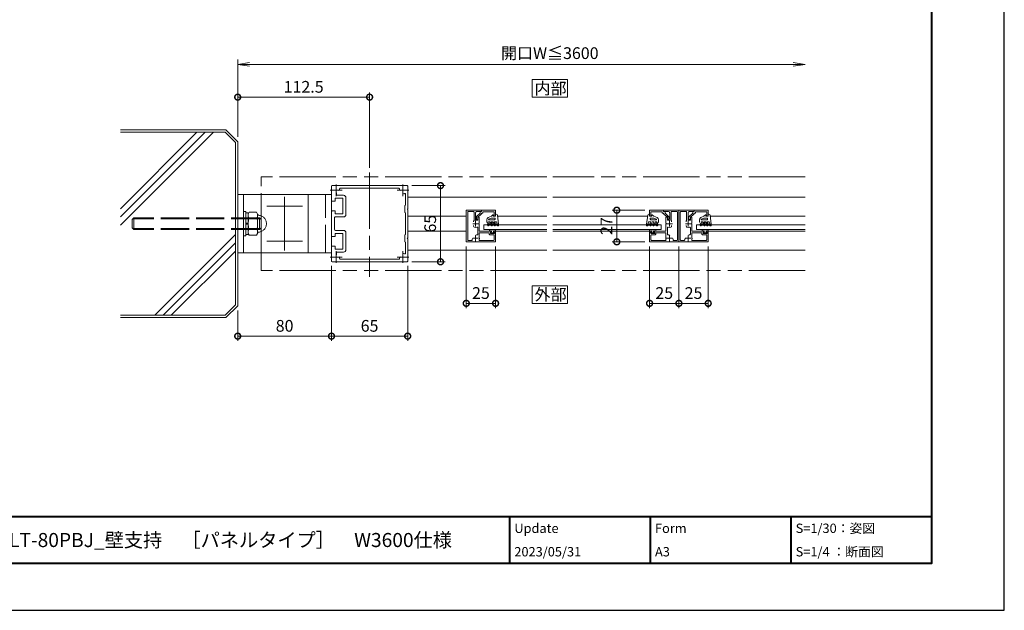
# Model space of a CAD drawing. Units: millimetres. Extents: x 0 to 1680, y 0 to 1188.
# Drawn here: x 840 to 1680, y 0 to 504 of the extents above; entities that cross this region are included whole.
import ezdxf

# ---------------------------------------------------------------- set-up
doc = ezdxf.new("R2010")
doc.units = ezdxf.units.MM
doc.header["$LTSCALE"] = 4
for name, pattern in [('AM_ISO02W050', [7.5, 6, -1.5]), ('AM_ISO08W050', [18, 12, -1.5, 3, -1.5]), ('AM_ISO09W050', [22.5, 12, -1.5, 3, -1.5, 3, -1.5])]:
    doc.linetypes.add(name, pattern=pattern)
for name, color, linetype, lineweight in [('AM_0', 7, 'Continuous', 18), ('AM_1', 14, 'Continuous', 40), ('AM_11', 3, 'AM_ISO09W050', 9), ('AM_2', 40, 'Continuous', 9), ('AM_3', 6, 'AM_ISO02W050', 9), ('AM_5', 3, 'Continuous', 9), ('AM_7', 4, 'AM_ISO08W050', 9)]:
    doc.layers.add(name, color=color, linetype=linetype, lineweight=lineweight)
doc.layers.add('AM_VIEWS', color=1, linetype='Continuous', lineweight=25, plot=False)
doc.styles.add('ゴシック', font='msgothic.ttc')
doc.dimstyles.new('VF$0', dxfattribs={"dimtxt": 10, "dimasz": 10, "dimexe": 4, "dimexo": 4, "dimgap": 2.5, "dimtad": 1, "dimdsep": 46, "dimtxsty": 'ゴシック', "dimblk": 'DOTSMALL', "dimcen": 0, "dimclrd": 256, "dimclre": 256, "dimclrt": 2, "dimadec": 0, "dimazin": 2, "dimtp": 0.1, "dimtm": 0.1, "dimtfac": 0.71, "dimtmove": 0, "dimatfit": 3, "dimldrblk": 'OPEN30', "dimfxl": 1, "dimlwd": -1, "dimlwe": -1, "dimarcsym": 0})

# ---------------------------------------------------------------- blocks, each defined once
blk = doc.blocks.new('_DotSmall')
at = {"color": 0, "linetype": 'ByBlock', "const_width": 0.5}
blk.add_lwpolyline([(-0.0625, 0, 1), (0.0625, 0, 1)], format="xyb", close=True, dxfattribs=at)
blk = doc.blocks.new('*D19')
at = {"layer": 'AM_5', "linetype": 'Continuous'}
for p, q in [((1174.5, 362.5), (1203, 362.5)), ((1199, 362.5), (1199, 297.5)), ((1174.5, 297.5), (1203, 297.5))]:
    blk.add_line(p, q, dxfattribs=at)
at = {"layer": 'Defpoints', "color": 0}
for p in [(1170.5, 362.5), (1170.5, 297.5), (1199, 297.5)]:
    blk.add_point(p, dxfattribs=at)
at = {"layer": 'AM_5', "xscale": 10, "yscale": 10, "zscale": 10}
for p, rotation in [((1199, 362.5), 90), ((1199, 297.5), 270)]:
    blk.add_blockref('_DotSmall', p, dxfattribs=dict(at, rotation=rotation))
at = {"layer": 'AM_5', "color": 2, "insert": (1191.5, 330), "char_height": 10, "attachment_point": 5, "rotation": 90, "style": 'ゴシック'}
blk.add_mtext('65', dxfattribs=at)
blk = doc.blocks.new('_Open30')
at = {"color": 0, "linetype": 'ByBlock', "lineweight": -2}
for p, q in [((-1, 0.267949), (0, 0)), ((0, 0), (-1, -0.267949)), ((0, 0), (-1, 0))]:
    blk.add_line(p, q, dxfattribs=at)
blk = doc.blocks.new('*D20')
at = {"layer": 'AM_5', "linetype": 'Continuous'}
for p, q in [((1106, 294), (1106, 230.01)), ((1171, 294), (1171, 230.01)), ((1171, 234.01), (1106, 234.01))]:
    blk.add_line(p, q, dxfattribs=at)
at = {"layer": 'Defpoints', "color": 0}
for p in [(1106, 298), (1171, 298), (1106, 234.01)]:
    blk.add_point(p, dxfattribs=at)
at = {"layer": 'AM_5', "xscale": 10, "yscale": 10, "zscale": 10, "rotation": 180}
blk.add_blockref('_DotSmall', (1106, 234.01), dxfattribs=at)
at = {"layer": 'AM_5', "xscale": 10, "yscale": 10, "zscale": 10}
blk.add_blockref('_DotSmall', (1171, 234.01), dxfattribs=at)
at = {"layer": 'AM_5', "color": 2, "insert": (1138.5, 241.51), "char_height": 10, "attachment_point": 5, "style": 'ゴシック'}
blk.add_mtext('65', dxfattribs=at)
blk = doc.blocks.new('*D21')
at = {"layer": 'AM_5', "linetype": 'Continuous'}
for p, q in [((1106, 294), (1106, 230.01)), ((1026, 256), (1026, 230.01)), ((1106, 234.01), (1026, 234.01))]:
    blk.add_line(p, q, dxfattribs=at)
at = {"layer": 'Defpoints', "color": 0}
for p in [(1106, 298), (1026, 260), (1026, 234.01)]:
    blk.add_point(p, dxfattribs=at)
at = {"layer": 'AM_5', "xscale": 10, "yscale": 10, "zscale": 10, "rotation": 180}
blk.add_blockref('_DotSmall', (1026, 234.01), dxfattribs=at)
at = {"layer": 'AM_5', "xscale": 10, "yscale": 10, "zscale": 10}
blk.add_blockref('_DotSmall', (1106, 234.01), dxfattribs=at)
at = {"layer": 'AM_5', "color": 2, "insert": (1066, 241.51), "char_height": 10, "attachment_point": 5, "style": 'ゴシック'}
blk.add_mtext('80', dxfattribs=at)
blk = doc.blocks.new('*D22')
at = {"layer": 'AM_5', "linetype": 'Continuous'}
for p, q in [((1402.38, 310.5), (1402.38, 258.01)), ((1427.38, 310.5), (1427.38, 258.01)), ((1402.38, 262.01), (1427.38, 262.01))]:
    blk.add_line(p, q, dxfattribs=at)
at = {"layer": 'Defpoints', "color": 0}
for p in [(1402.38, 314.5), (1427.38, 314.5), (1427.38, 262.01)]:
    blk.add_point(p, dxfattribs=at)
at = {"layer": 'AM_5', "xscale": 10, "yscale": 10, "zscale": 10, "rotation": 180}
blk.add_blockref('_DotSmall', (1402.38, 262.01), dxfattribs=at)
at = {"layer": 'AM_5', "xscale": 10, "yscale": 10, "zscale": 10}
blk.add_blockref('_DotSmall', (1427.38, 262.01), dxfattribs=at)
at = {"layer": 'AM_5', "color": 2, "insert": (1414.88, 269.51), "char_height": 10, "attachment_point": 5, "style": 'ゴシック'}
blk.add_mtext('25', dxfattribs=at)
blk = doc.blocks.new('_Open')
at = {"color": 0, "linetype": 'ByBlock', "lineweight": -2}
for p, q in [((-1, 0.166667), (0, 0)), ((-1, -0.166667), (0, 0)), ((0, 0), (-1, 0))]:
    blk.add_line(p, q, dxfattribs=at)
blk = doc.blocks.new('*D23')
at = {"layer": 'AM_5', "linetype": 'Continuous'}
for p, q in [((1026, 404), (1026, 470)), ((1036, 466), (1500, 466))]:
    blk.add_line(p, q, dxfattribs=at)
at = {"layer": 'Defpoints', "color": 0}
for p in [(1510, 466), (1026, 400), (1510, 370.01)]:
    blk.add_point(p, dxfattribs=at)
at = {"layer": 'AM_5', "xscale": 10, "yscale": 10, "zscale": 10, "rotation": 180}
blk.add_blockref('_Open', (1026, 466), dxfattribs=at)
at = {"layer": 'AM_5', "xscale": 10, "yscale": 10, "zscale": 10}
blk.add_blockref('_Open', (1510, 466), dxfattribs=at)
at = {"layer": 'AM_5', "color": 2, "insert": (1292.25, 474.26), "char_height": 10, "attachment_point": 5, "style": 'ゴシック'}
blk.add_mtext('開口W≦3600', dxfattribs=at)
blk = doc.blocks.new('*D24')
at = {"layer": 'AM_5', "linetype": 'Continuous'}
for p, q in [((1377.38, 310.5), (1377.38, 258.01)), ((1402.38, 310.5), (1402.38, 258.01)), ((1402.38, 262.01), (1377.38, 262.01))]:
    blk.add_line(p, q, dxfattribs=at)
at = {"layer": 'Defpoints', "color": 0}
for p in [(1377.38, 314.5), (1402.38, 314.5), (1377.38, 262.01)]:
    blk.add_point(p, dxfattribs=at)
at = {"layer": 'AM_5', "xscale": 10, "yscale": 10, "zscale": 10, "rotation": 180}
blk.add_blockref('_DotSmall', (1377.38, 262.01), dxfattribs=at)
at = {"layer": 'AM_5', "xscale": 10, "yscale": 10, "zscale": 10}
blk.add_blockref('_DotSmall', (1402.38, 262.01), dxfattribs=at)
at = {"layer": 'AM_5', "color": 2, "insert": (1389.88, 269.51), "char_height": 10, "attachment_point": 5, "style": 'ゴシック'}
blk.add_mtext('25', dxfattribs=at)
blk = doc.blocks.new('*D25')
at = {"layer": 'AM_5', "linetype": 'Continuous'}
for p, q in [((1373.38, 341.5), (1345.38, 341.5)), ((1349.38, 314.5), (1349.38, 341.5)), ((1373.38, 314.5), (1345.38, 314.5))]:
    blk.add_line(p, q, dxfattribs=at)
at = {"layer": 'Defpoints', "color": 0}
for p in [(1349.38, 341.5), (1377.38, 341.5), (1377.38, 314.5)]:
    blk.add_point(p, dxfattribs=at)
at = {"layer": 'AM_5', "xscale": 10, "yscale": 10, "zscale": 10}
for p, rotation in [((1349.38, 341.5), 90), ((1349.38, 314.5), 270)]:
    blk.add_blockref('_DotSmall', p, dxfattribs=dict(at, rotation=rotation))
at = {"layer": 'AM_5', "color": 2, "insert": (1341.87, 328), "char_height": 10, "attachment_point": 5, "rotation": 90, "style": 'ゴシック'}
blk.add_mtext('27', dxfattribs=at)
blk = doc.blocks.new('*D26')
at = {"layer": 'AM_5', "linetype": 'Continuous'}
for p, q in [((1221, 310.5), (1221, 258.01)), ((1246, 310.5), (1246, 258.01)), ((1221, 262.01), (1246, 262.01))]:
    blk.add_line(p, q, dxfattribs=at)
at = {"layer": 'Defpoints', "color": 0}
for p in [(1221, 314.5), (1246, 314.5), (1246, 262.01)]:
    blk.add_point(p, dxfattribs=at)
at = {"layer": 'AM_5', "xscale": 10, "yscale": 10, "zscale": 10, "rotation": 180}
blk.add_blockref('_DotSmall', (1221, 262.01), dxfattribs=at)
at = {"layer": 'AM_5', "xscale": 10, "yscale": 10, "zscale": 10}
blk.add_blockref('_DotSmall', (1246, 262.01), dxfattribs=at)
at = {"layer": 'AM_5', "color": 2, "insert": (1233.5, 269.51), "char_height": 10, "attachment_point": 5, "style": 'ゴシック'}
blk.add_mtext('25', dxfattribs=at)
blk = doc.blocks.new('*D27')
at = {"layer": 'AM_5', "linetype": 'Continuous'}
for p, q in [((1026, 404), (1026, 442)), ((1026, 438), (1138.5, 438)), ((1138.5, 377.61), (1138.5, 442))]:
    blk.add_line(p, q, dxfattribs=at)
at = {"layer": 'Defpoints', "color": 0}
for p in [(1138.5, 438), (1026, 400), (1138.5, 373.61)]:
    blk.add_point(p, dxfattribs=at)
at = {"layer": 'AM_5', "xscale": 10, "yscale": 10, "zscale": 10, "rotation": 180}
blk.add_blockref('_DotSmall', (1026, 438), dxfattribs=at)
at = {"layer": 'AM_5', "xscale": 10, "yscale": 10, "zscale": 10}
blk.add_blockref('_DotSmall', (1138.5, 438), dxfattribs=at)
at = {"layer": 'AM_5', "color": 2, "insert": (1082.25, 445.5), "char_height": 10, "attachment_point": 5, "style": 'ゴシック'}
blk.add_mtext('112.5', dxfattribs=at)

msp = doc.modelspace()

# ---------------------------------------------------------------- linework, layer by layer
at = {"layer": 'AM_0'}
for p, q in [((1105.9996, 349.6499), (1105.9996, 361.9999)), ((1170.4996, 362.4999), (1106.4996, 362.4999)), ((1170.9996, 342.7998), (1170.9996, 361.9999)), ((1026.0001, 305), (1026.0001, 355)), ((1026.0001, 355), (1086.0001, 355)), ((1106.0001, 355), (1046.0001, 355)), ((1046.0001, 355), (1046.0001, 305)), ((1086.0001, 355), (1086.0001, 305)), ((1106.0001, 305), (1106.0001, 355)), ((1110.3002, 356.4499), (1110.3002, 354.1999)), ((1116.2996, 354.1999), (1110.3002, 354.1999)), ((1112.2618, 358.2871), (1112.6995, 358.7248)), ((1163.531, 360.1999), (1113.4683, 360.1999)), ((1164.7375, 358.2871), (1164.2997, 358.7248)), ((1167.2247, 355.8), (1166.7869, 356.2377)), ((1169.1996, 345.7892), (1169.1996, 355.2135)), ((1108.9996, 349.1499), (1106.4996, 349.1499)), ((1108.9996, 349.1499), (1108.9996, 351.6999)), ((1115.7996, 351.6999), (1108.9996, 351.6999)), ((1115.7996, 338.2999), (1115.7996, 351.6999)), ((1118.2996, 337.7999), (1118.2996, 352.1999)), ((1168.6997, 345.5006), (1169.1996, 345.7892)), ((1168.6997, 345.5006), (1168.6997, 339.5006)), ((1170.9996, 352.512), (1289.7503, 352.512)), ((1294.7503, 352.512), (1509.9999, 352.512)), ((1105.9996, 319.6499), (1105.9996, 340.3499)), ((1108.9996, 340.8499), (1106.4996, 340.8499)), ((1108.9996, 338.2999), (1108.9996, 340.8499)), ((1115.7996, 338.2999), (1108.9996, 338.2999)), ((1168.6997, 339.5006), (1169.1996, 339.2119)), ((1169.1996, 320.7892), (1169.1996, 339.2119)), ((1170.9997, 342.7998), (1170.6997, 342.4999)), ((1170.9997, 342.1999), (1170.6997, 342.4999)), ((1170.9996, 317.7998), (1170.9996, 342.1999)), ((1220.9995, 336.5012), (1170.9996, 336.5012)), ((1233.9991, 341.5011), (1220.9991, 341.5008)), ((1220.9998, 314.5007), (1220.9991, 341.5008)), ((1222.1998, 316.2008), (1222.1991, 339.8008)), ((1227.0991, 340.3009), (1222.6991, 340.3008)), ((1227.5993, 332.829), (1227.5991, 339.8009)), ((1228.7993, 333.1009), (1228.7992, 339.3009)), ((1229.7635, 336.1818), (1232.7992, 338.9331)), ((1233.9991, 340.3011), (1229.7991, 340.301)), ((1230.7993, 335.501), (1233.8349, 338.2523)), ((1232.7991, 339.8011), (1232.7992, 338.9331)), ((1233.9991, 340.3011), (1233.3023, 340.3011)), ((1233.9991, 341.5011), (1245.9991, 341.5014)), ((1233.9991, 341.5011), (1233.9991, 340.3011)), ((1233.9991, 341.5011), (1233.9991, 340.3011)), ((1235.1992, 339.1012), (1233.9992, 339.1011)), ((1233.9992, 339.1011), (1233.9992, 338.6228)), ((1235.1991, 340.0011), (1244.7991, 340.0014)), ((1235.1991, 340.0011), (1235.1992, 339.1012)), ((1244.7991, 340.0014), (1244.7992, 336.5014)), ((1245.9992, 336.5014), (1244.7992, 336.5014)), ((1245.9991, 341.5014), (1245.9992, 336.5014)), ((1247.6907, 336.5002), (1289.7507, 336.5002)), ((1294.7507, 336.5002), (1375.6839, 336.5002)), ((1389.3759, 341.5016), (1377.3759, 341.5013)), ((1377.3759, 341.5013), (1377.3761, 336.5013)), ((1377.3761, 336.5013), (1378.5761, 336.5013)), ((1388.176, 340.0016), (1378.576, 340.0013)), ((1378.576, 340.0013), (1378.5761, 336.5013)), ((1388.176, 340.0016), (1388.176, 339.1016)), ((1388.176, 339.1016), (1389.376, 339.1016)), ((1389.3759, 341.5016), (1402.3759, 341.5019)), ((1389.3759, 341.5016), (1389.376, 340.3016)), ((1389.3759, 341.5016), (1389.376, 340.3016)), ((1389.376, 340.3016), (1393.576, 340.3017)), ((1389.376, 340.3016), (1390.0727, 340.3016)), ((1389.376, 339.1016), (1389.376, 338.6232)), ((1392.5761, 335.5017), (1389.5403, 338.2528)), ((1390.576, 339.8016), (1390.576, 338.9336)), ((1393.6118, 336.1825), (1390.576, 338.9336)), ((1394.5761, 333.1017), (1394.576, 339.3017)), ((1395.7762, 332.8299), (1395.776, 339.8017)), ((1396.276, 340.3018), (1400.676, 340.3019)), ((1401.1766, 316.2019), (1401.176, 339.8019)), ((1415.3759, 341.5023), (1402.3759, 341.5019)), ((1402.3766, 314.5019), (1402.3759, 341.5019)), ((1402.3766, 314.5019), (1402.3759, 341.5019)), ((1403.5766, 316.2019), (1403.576, 339.802)), ((1408.476, 340.3021), (1404.076, 340.302)), ((1408.9762, 332.8302), (1408.976, 339.8021)), ((1410.1761, 333.1021), (1410.176, 339.3021)), ((1411.1403, 336.183), (1414.176, 338.9342)), ((1415.376, 340.3023), (1411.176, 340.3021)), ((1412.1761, 335.5022), (1415.2118, 338.2534)), ((1414.176, 339.8023), (1414.176, 338.9342)), ((1415.376, 340.3023), (1414.6792, 340.3023)), ((1415.3759, 341.5023), (1427.3759, 341.5026)), ((1415.3759, 341.5023), (1415.376, 340.3023)), ((1415.3759, 341.5023), (1415.376, 340.3023)), ((1415.376, 339.1023), (1415.376, 338.6239)), ((1416.576, 339.1023), (1415.376, 339.1023)), ((1416.576, 340.0023), (1426.176, 340.0026)), ((1416.576, 340.0023), (1416.576, 339.1023)), ((1426.176, 340.0026), (1426.1761, 336.5026)), ((1427.3761, 336.5026), (1426.1761, 336.5026)), ((1427.3759, 341.5026), (1427.3761, 336.5026)), ((1429.0667, 336.5002), (1509.9999, 336.5002)), ((1108.4996, 325.1999), (1108.4996, 334.7999)), ((1116.2996, 335.7999), (1109.4996, 335.7999)), ((1227.2494, 332.0692), (1227.2494, 331.4501)), ((1227.2495, 327.9327), (1227.2495, 328.5517)), ((1230.7993, 333.101), (1228.7993, 333.1009)), ((1229.5992, 335.8113), (1229.5993, 334.001)), ((1230.7993, 333.501), (1230.0993, 333.501)), ((1230.7993, 335.501), (1230.7993, 333.5222)), ((1230.7993, 335.001), (1230.7993, 333.101)), ((1231.9993, 335.501), (1231.2993, 335.501)), ((1231.9994, 330.301), (1231.6994, 330.001)), ((1231.6994, 330.001), (1231.9994, 329.701)), ((1231.9993, 335.501), (1231.9994, 330.301)), ((1231.9994, 329.701), (1231.9996, 323.501)), ((1391.3761, 335.5016), (1392.0761, 335.5016)), ((1391.3761, 335.5016), (1391.3762, 330.3016)), ((1391.3762, 330.3016), (1391.6762, 330.0016)), ((1391.6762, 330.0016), (1391.3762, 329.7016)), ((1391.3762, 329.7016), (1391.3764, 323.5016)), ((1392.5761, 335.5017), (1392.5761, 333.5229)), ((1392.5761, 335.0016), (1392.5761, 333.1016)), ((1392.5761, 333.5017), (1393.2761, 333.5017)), ((1392.5761, 333.1016), (1394.5761, 333.1017)), ((1393.7761, 335.812), (1393.7761, 334.0017)), ((1396.1261, 332.07), (1396.1262, 331.4509)), ((1396.1262, 327.9335), (1396.1262, 328.5526)), ((1408.6262, 332.0703), (1408.6262, 331.4512)), ((1408.6263, 327.9338), (1408.6263, 328.5529)), ((1412.1761, 333.1022), (1410.1761, 333.1021)), ((1410.9761, 335.8125), (1410.9761, 334.0022)), ((1412.1761, 333.5022), (1411.4761, 333.5022)), ((1412.1761, 335.5022), (1412.1761, 333.5234)), ((1412.1761, 335.0022), (1412.1761, 333.1022)), ((1413.3761, 335.5022), (1412.6761, 335.5022)), ((1413.3762, 330.3022), (1413.0762, 330.0022)), ((1413.0762, 330.0022), (1413.3762, 329.7022)), ((1413.3761, 335.5022), (1413.3762, 330.3022)), ((1413.3762, 329.7022), (1413.3764, 323.5022)), ((1108.9996, 319.1499), (1108.9996, 321.6999)), ((1115.7996, 321.6999), (1108.9996, 321.6999)), ((1116.2996, 324.1999), (1109.4996, 324.1999)), ((1115.7996, 308.2999), (1115.7996, 321.6999)), ((1118.2996, 307.7999), (1118.2996, 322.1999)), ((1168.6997, 320.5006), (1169.1996, 320.7892)), ((1168.6997, 320.5006), (1168.6997, 314.5006)), ((1220.9998, 323.5011), (1170.9996, 323.5011)), ((1228.7869, 319.7631), (1229.2675, 320.2437)), ((1230.7995, 326.5369), (1230.7996, 320.9991)), ((1242.2995, 323.5013), (1231.9996, 323.501)), ((1240.5996, 322.3013), (1231.9996, 322.301)), ((1231.9996, 322.301), (1231.9997, 318.6146)), ((1240.5996, 321.1013), (1240.5996, 322.3013)), ((1240.7498, 324.7011), (1240.7498, 323.5011)), ((1240.7498, 323.5011), (1242.6498, 323.5011)), ((1241.0996, 320.6013), (1244.2996, 320.6014)), ((1241.1498, 325.1011), (1241.1498, 325.1011)), ((1241.5498, 324.7011), (1245.2498, 324.7011)), ((1241.5995, 322.7013), (1242.3936, 323.1248)), ((1241.5996, 322.1013), (1241.5995, 322.7013)), ((1242.0996, 321.6013), (1244.6996, 321.6014)), ((1242.6498, 323.0011), (1242.0998, 322.4011)), ((1242.0998, 322.4011), (1242.0998, 322.1011)), ((1242.0998, 322.1011), (1244.6998, 322.1011)), ((1242.6498, 323.5011), (1242.6498, 323.0011)), ((1246.0498, 323.5011), (1244.1498, 323.5011)), ((1244.1498, 323.5011), (1244.1498, 323.0011)), ((1244.1498, 323.0011), (1244.6998, 322.4011)), ((1245.1995, 322.7014), (1244.4054, 323.1249)), ((1245.9996, 323.5014), (1244.4995, 323.5014)), ((1244.6998, 322.4011), (1244.6998, 322.1011)), ((1244.7997, 320.1014), (1244.7998, 316.2014)), ((1245.1996, 322.1014), (1245.1995, 322.7014)), ((1245.6498, 325.1011), (1245.6498, 325.1011)), ((1245.9996, 323.5014), (1245.9998, 314.5014)), ((1245.9998, 323.5002), (1289.751, 323.5002)), ((1246.0498, 324.7011), (1246.0498, 323.5011)), ((1294.751, 323.5002), (1377.3754, 323.5002)), ((1377.3254, 324.7011), (1377.3254, 323.5011)), ((1377.3254, 323.5011), (1379.2254, 323.5011)), ((1377.3764, 323.5012), (1378.8765, 323.5013)), ((1377.3764, 323.5012), (1377.3766, 314.5012)), ((1377.7254, 325.1011), (1377.7254, 325.1011)), ((1378.1254, 324.7011), (1381.8254, 324.7011)), ((1378.1765, 322.7013), (1378.9706, 323.1248)), ((1378.1765, 322.1013), (1378.1765, 322.7013)), ((1378.5765, 320.1013), (1378.5766, 316.2013)), ((1379.2254, 323.0011), (1378.6754, 322.4011)), ((1378.6754, 322.4011), (1378.6754, 322.1011)), ((1378.6754, 322.1011), (1381.2754, 322.1011)), ((1381.2765, 321.6014), (1378.6765, 321.6013)), ((1382.2765, 320.6014), (1379.0765, 320.6013)), ((1379.2254, 323.5011), (1379.2254, 323.0011)), ((1382.6254, 323.5011), (1380.7254, 323.5011)), ((1380.7254, 323.5011), (1380.7254, 323.0011)), ((1380.7254, 323.0011), (1381.2754, 322.4011)), ((1381.7765, 322.7014), (1380.9823, 323.1249)), ((1381.0765, 323.5013), (1391.3764, 323.5016)), ((1381.2754, 322.4011), (1381.2754, 322.1011)), ((1381.7765, 322.1014), (1381.7765, 322.7014)), ((1382.2254, 325.1011), (1382.2254, 325.1011)), ((1382.6254, 324.7011), (1382.6254, 323.5011)), ((1382.7765, 322.3014), (1391.3764, 322.3016)), ((1382.7765, 321.1014), (1382.7765, 322.3014)), ((1391.3764, 322.3016), (1391.3765, 318.6152)), ((1392.5763, 326.5375), (1392.5765, 320.9998)), ((1394.5893, 319.7638), (1394.1086, 320.2445)), ((1410.1637, 319.7642), (1410.6443, 320.2449)), ((1412.1763, 326.5381), (1412.1765, 321.0003)), ((1423.6763, 323.5025), (1413.3764, 323.5022)), ((1421.9764, 322.3024), (1413.3764, 322.3022)), ((1413.3764, 322.3022), (1413.3765, 318.6158)), ((1421.9764, 321.1024), (1421.9764, 322.3024)), ((1422.1258, 324.7011), (1422.1258, 323.5011)), ((1422.1258, 323.5011), (1424.0258, 323.5011)), ((1422.4764, 320.6025), (1425.6765, 320.6025)), ((1422.5258, 325.1011), (1422.5258, 325.1011)), ((1422.9258, 324.7011), (1426.6258, 324.7011)), ((1422.9764, 322.7025), (1423.7705, 323.126)), ((1422.9764, 322.1025), (1422.9764, 322.7025)), ((1424.0258, 323.0011), (1423.4758, 322.4011)), ((1423.4758, 322.4011), (1423.4758, 322.1011)), ((1423.4758, 322.1011), (1426.0758, 322.1011)), ((1423.4764, 321.6025), (1426.0764, 321.6026)), ((1424.0258, 323.5011), (1424.0258, 323.0011)), ((1427.4258, 323.5011), (1425.5258, 323.5011)), ((1425.5258, 323.5011), (1425.5258, 323.0011)), ((1425.5258, 323.0011), (1426.0758, 322.4011)), ((1426.5764, 322.7026), (1425.7822, 323.1261)), ((1427.3764, 323.5026), (1425.8763, 323.5025)), ((1426.0758, 322.4011), (1426.0758, 322.1011)), ((1426.1765, 320.1026), (1426.1766, 316.2025)), ((1426.5764, 322.1026), (1426.5764, 322.7026)), ((1427.0258, 325.1011), (1427.0258, 325.1011)), ((1427.3758, 323.5002), (1509.9999, 323.5002)), ((1427.3764, 323.5026), (1427.3766, 314.5026)), ((1427.4258, 324.7011), (1427.4258, 323.5011)), ((1108.9996, 319.1499), (1106.4996, 319.1499)), ((1108.9996, 310.8499), (1106.4996, 310.8499)), ((1108.9996, 308.2999), (1108.9996, 310.8499)), ((1168.6997, 314.5006), (1169.1996, 314.2119)), ((1169.1996, 304.7862), (1169.1996, 314.2119)), ((1170.9997, 317.7998), (1170.6997, 317.4999)), ((1170.9997, 317.1999), (1170.6997, 317.4999)), ((1170.9996, 297.9999), (1170.9996, 317.1999)), ((1220.9998, 314.5007), (1245.9998, 314.5014)), ((1222.6998, 315.7008), (1225.4998, 315.7009)), ((1226.257, 317.2329), (1226.7376, 317.7136)), ((1232.4639, 315.701), (1244.2998, 315.7014)), ((1402.3766, 314.5019), (1377.3766, 314.5012)), ((1390.9125, 315.7016), (1379.0766, 315.7013)), ((1397.1193, 317.2338), (1396.6387, 317.7144)), ((1400.6766, 315.7019), (1397.8766, 315.7018)), ((1402.3766, 314.5019), (1427.3766, 314.5026)), ((1404.0766, 315.702), (1406.8766, 315.702)), ((1407.6338, 317.2341), (1408.1144, 317.7147)), ((1413.8407, 315.7022), (1425.6766, 315.7025)), ((1086.0001, 305), (1026.0001, 305)), ((1046.0001, 305), (1106.0001, 305)), ((1105.9996, 297.9999), (1105.9996, 310.3499)), ((1115.7996, 308.2999), (1108.9996, 308.2999)), ((1116.2996, 305.7999), (1110.3002, 305.7999)), ((1110.3002, 305.7999), (1110.3002, 303.5499)), ((1167.2247, 304.1997), (1166.7869, 303.762)), ((1170.9996, 307.512), (1289.7514, 307.512)), ((1294.7514, 307.512), (1509.9999, 307.512)), ((1170.4996, 297.4999), (1106.4996, 297.4999)), ((1112.2618, 301.7127), (1112.6995, 301.2749)), ((1163.531, 299.7999), (1113.4683, 299.7999)), ((1164.7375, 301.7127), (1164.2997, 301.2749))]:
    msp.add_line(p, q, dxfattribs=at)
for points in [[(1277.2503, 438), (1307.2503, 438), (1307.2503, 453), (1277.2503, 453)], [(1277.2503, 262.012), (1307.2503, 262.012), (1307.2503, 277.012), (1277.2503, 277.012)]]:
    msp.add_lwpolyline(points, close=True, dxfattribs=at)
for centre, radius, start, end in [((1106.4996, 361.9999), 0.5, 90.0000005, 180), ((1170.4996, 361.9999), 0.5, 0, 90.0000005), ((1111.9924, 359.4319), 1, 314.9986663, 10.2893012), ((1113.4683, 359.6999), 0.5, 90.0000005, 190.2893012), ((1116.2996, 352.1999), 2, 0, 89.9999986), ((1163.531, 359.6999), 0.5, 349.7106828, 90.0000005), ((1165.0068, 359.4319), 1, 169.7106828, 225.0013337), ((1167.9318, 356.5071), 1, 225.0013337, 295.069082), ((1166.9996, 358.4999), 3.2, 295.069082, 297.3522325), ((1168.6996, 355.2135), 0.5, 0, 117.3522325), ((1106.4996, 349.6499), 0.5, 180, 269.9999986), ((1106.4996, 340.3499), 0.5, 89.9999986, 180), ((1116.2996, 337.7999), 2, 269.9999986, 0), ((1222.6991, 339.8008), 0.5, 90.0015185, 180.001521), ((1227.0991, 339.8009), 0.5, 0.001516, 90.0015185), ((1229.7992, 339.301), 1, 90.0015185, 180.001521), ((1230.0992, 335.8113), 0.5, 132.1859416, 180.0015057), ((1233.2991, 339.8011), 0.5, 90.001498, 180.0014987), ((1233.4992, 338.6228), 0.5, 312.1859398, 0.0014987), ((1389.876, 338.6233), 0.5, 180.0015433, 227.8171022), ((1390.076, 339.8016), 0.5, 0.0015433, 90.001544), ((1393.576, 339.3017), 1, 0.001521, 90.0015235), ((1393.2761, 335.812), 0.5, 0.0015362, 47.8171004), ((1396.276, 339.8018), 0.5, 90.0015235, 180.001526), ((1400.676, 339.8019), 0.5, 0.001521, 90.0015235), ((1404.076, 339.802), 0.5, 90.0015185, 180.001521), ((1408.476, 339.8021), 0.5, 0.001516, 90.0015185), ((1411.176, 339.3021), 1, 90.0015185, 180.001521), ((1411.4761, 335.8125), 0.5, 132.1859416, 180.0015057), ((1414.676, 339.8023), 0.5, 90.001498, 180.0014987), ((1414.876, 338.6239), 0.5, 312.1859398, 0.0014987), ((1109.4996, 334.7999), 1, 89.9999986, 180), ((1228.2494, 332.0692), 1, 130.5460302, 180.0001917), ((1228.2495, 327.9327), 1, 180.0028502, 250.0706012), ((1230.0993, 334.001), 0.5, 180.0015057, 270.0014962), ((1231.2993, 335.001), 0.5, 90.001498, 180.0015097), ((1392.0761, 335.0016), 0.5, 0.0015323, 90.001544), ((1393.2761, 334.0017), 0.5, 270.0015458, 0.0015362), ((1395.1262, 327.9335), 1, 289.9324408, 0.0001917), ((1395.1261, 332.0699), 1, 0.0028502, 49.4570117), ((1409.6262, 332.0703), 1, 130.5460302, 180.0001917), ((1409.6263, 327.9339), 1, 180.0028502, 250.0706012), ((1411.4761, 334.0022), 0.5, 180.0015057, 270.0014962), ((1412.6761, 335.0022), 0.5, 90.001498, 180.0015097), ((1106.4996, 319.6499), 0.5, 180, 269.9999986), ((1109.4996, 325.1999), 1, 180, 269.9999986), ((1116.2996, 322.1999), 2, 0, 89.9999986), ((1228.9994, 330.0009), 3.2, 250.0706012, 290.5715124), ((1229.9747, 319.5366), 1, 77.4895613, 135.0001913), ((1230.2995, 326.5369), 0.5, 0.001516, 110.5715143), ((1230.2996, 321.001), 0.5, 257.4895426, 0.001516), ((1241.0996, 321.1013), 0.5, 180.001521, 270.0015235), ((1241.1498, 324.7011), 0.4, 359.9999975, 180.0000025), ((1242.0996, 322.1013), 0.5, 180.001521, 270.0015235), ((1242.2995, 323.3013), 0.2, 298.0733246, 90.0015321), ((1244.4995, 323.3014), 0.2, 90.0015116, 241.9297055), ((1244.2997, 320.1014), 0.5, 0.0015023, 90.0015185), ((1244.6996, 322.1014), 0.5, 270.0015203, 0.001516), ((1245.6498, 324.7011), 0.4, 359.9999975, 180.0000025), ((1377.7254, 324.7011), 0.4, 359.9999975, 180.0000025), ((1378.6765, 322.1013), 0.5, 180.001526, 270.0015217), ((1379.0765, 320.1013), 0.5, 90.0015235, 180.0015396), ((1378.8765, 323.3013), 0.2, 298.0733364, 90.0015303), ((1381.0765, 323.3013), 0.2, 90.0015098, 241.9297174), ((1381.2765, 322.1014), 0.5, 270.0015185, 0.001521), ((1382.2254, 324.7011), 0.4, 359.9999975, 180.0000025), ((1382.2765, 321.1014), 0.5, 270.0015185, 0.001521), ((1393.0763, 326.5376), 0.5, 69.4315277, 180.001526), ((1393.0765, 321.0017), 0.5, 180.001526, 282.5134993), ((1393.4015, 319.5373), 1, 45.0028507, 102.5134806), ((1394.3762, 330.0017), 3.2, 249.4315295, 289.9324408), ((1410.3762, 330.0021), 3.2, 250.0706012, 290.5715124), ((1411.3515, 319.5378), 1, 77.4895613, 135.0001913), ((1411.6763, 326.5381), 0.5, 0.001516, 110.5715143), ((1411.6765, 321.0022), 0.5, 257.4895426, 0.001516), ((1422.4764, 321.1025), 0.5, 180.001521, 270.0015235), ((1422.5258, 324.7011), 0.4, 359.9999975, 180.0000025), ((1423.4764, 322.1025), 0.5, 180.001521, 270.0015235), ((1423.6764, 323.3025), 0.2, 298.0733246, 90.0015321), ((1425.8764, 323.3025), 0.2, 90.0015116, 241.9297055), ((1425.6765, 320.1025), 0.5, 0.0015023, 90.0015185), ((1426.0764, 322.1026), 0.5, 270.0015203, 0.001516), ((1427.0258, 324.7011), 0.4, 359.9999975, 180.0000025), ((1106.4996, 310.3499), 0.5, 89.9999986, 180), ((1222.6998, 316.2008), 0.5, 180.001521, 270.0015235), ((1225.4998, 316.2009), 0.5, 270.0015203, 12.5134936), ((1226.9641, 316.5259), 1, 135.0028516, 192.5134841), ((1232.4639, 316.201), 0.5, 159.4315286, 270.0015235), ((1228.9997, 317.5009), 3.2, 339.431527, 20.3658343), ((1244.2998, 316.2014), 0.5, 270.0015203, 0.001516), ((1379.0766, 316.2013), 0.5, 180.001526, 270.0015217), ((1390.9125, 316.2016), 0.5, 270.0015185, 20.5715133), ((1394.3766, 317.5017), 3.2, 159.6372077, 200.5715149), ((1396.4122, 316.5267), 1, 347.4895578, 45.0001903), ((1397.8766, 316.2018), 0.5, 167.4895483, 270.0015217), ((1400.6766, 316.2019), 0.5, 270.0015185, 0.001521), ((1404.0766, 316.202), 0.5, 180.001521, 270.0015235), ((1406.8766, 316.202), 0.5, 270.0015203, 12.5134936), ((1408.341, 316.527), 1, 135.0028516, 192.5134841), ((1413.8407, 316.2022), 0.5, 159.4315286, 270.0015235), ((1410.3766, 317.5021), 3.2, 339.431527, 20.3658343), ((1425.6766, 316.2025), 0.5, 270.0015203, 0.001516), ((1116.2996, 307.7999), 2, 269.9999986, 0), ((1167.9318, 303.4926), 1, 64.930918, 134.9986663), ((1166.9996, 301.4999), 3.2, 62.6477675, 64.930918), ((1168.6996, 304.7862), 0.5, 242.6477675, 0), ((1106.4996, 297.9999), 0.5, 180, 269.9999986), ((1111.9924, 300.5678), 1, 349.7108582, 45.0013337), ((1113.4683, 300.2999), 0.5, 169.7108582, 269.9999986), ((1163.531, 300.2999), 0.5, 269.9999986, 10.2891885), ((1165.0068, 300.5678), 1, 134.9986663, 190.2891885), ((1170.4996, 297.9999), 0.5, 269.9999986, 0)]:
    msp.add_arc(centre, radius, start, end, dxfattribs=at)
at = {"layer": 'AM_1'}
for p, q in [((62, 80), (1618, 80)), ((1258, 80), (1258, 40)), ((1378, 80), (1378, 40)), ((1498, 80), (1498, 40))]:
    msp.add_line(p, q, dxfattribs=at)
msp.add_lwpolyline([(62, 40), (62, 1148), (1618, 1148), (1618, 40)], close=True, dxfattribs=at)
at = {"layer": 'AM_11'}
for p, q in [((1289.7498, 370.012), (1046.0001, 370.012)), ((1046.0001, 290.012), (1046.0001, 370.012)), ((1509.9999, 370.012), (1294.7498, 370.012)), ((1289.7519, 290.012), (1046.0001, 290.012)), ((1509.9999, 290.012), (1294.7519, 290.012))]:
    msp.add_line(p, q, dxfattribs=at)
at = {"layer": 'AM_2'}
for p, q in [((926.0001, 410), (1016.0001, 410)), ((926.0001, 342.7965), (991.2036, 408)), ((926.0001, 335.7255), (998.2746, 408)), ((926.0001, 328.6542), (1005.3458, 408)), ((926.0001, 408), (1015.2643, 408)), ((1015.2643, 408), (1024.0007, 399.2637)), ((1016.0001, 410), (1026.0001, 400)), ((1024.0002, 260.7354), (1024.0007, 399.2637)), ((1026.0001, 260), (1026.0001, 400)), ((1242.3988, 336.5), (1239.6607, 335.2363)), ((1242.3988, 336.5), (1243.6988, 337.5)), ((1243.9988, 337.5), (1243.6988, 337.5)), ((1243.9988, 336.5), (1243.9988, 337.5)), ((1245.9988, 336.5), (1243.9988, 336.5)), ((1245.9988, 338.1), (1245.9988, 336.5)), ((1246.6136, 338.1), (1245.9988, 338.1)), ((1247.6062, 337.2213), (1248.4988, 329.6)), ((1375.7684, 337.2215), (1374.8758, 329.6002)), ((1376.761, 338.1002), (1377.3758, 338.1002)), ((1377.3758, 338.1002), (1377.3758, 336.5002)), ((1377.3758, 336.5002), (1379.3758, 336.5002)), ((1379.3758, 336.5002), (1379.3758, 337.5002)), ((1379.3758, 337.5002), (1379.6758, 337.5002)), ((1380.9758, 336.5002), (1379.6758, 337.5002)), ((1380.9758, 336.5002), (1383.7139, 335.2364)), ((1423.7748, 336.5), (1421.0367, 335.2363)), ((1423.7748, 336.5), (1425.0748, 337.5)), ((1425.3748, 337.5), (1425.0748, 337.5)), ((1425.3748, 336.5), (1425.3748, 337.5)), ((1427.3748, 336.5), (1425.3748, 336.5)), ((1427.3748, 338.1), (1427.3748, 336.5)), ((1427.9896, 338.1), (1427.3748, 338.1)), ((1428.9822, 337.2213), (1429.8747, 329.6)), ((1235.9996, 329.1075), (1289.7509, 329.108)), ((1235.9996, 329.1075), (1235.9996, 325.1075)), ((1238.4988, 333.4204), (1238.4988, 331.7)), ((1239.538, 329.9), (1238.4988, 331.7)), ((1239.0657, 328.8501), (1239.4122, 328.25)), ((1239.4988, 329.6), (1240.0576, 329.6)), ((1239.7874, 328.8), (1242.1988, 328.8)), ((1239.7874, 328.8), (1239.9318, 328.55)), ((1239.9421, 331.6), (1241.1988, 331.6)), ((1240.5772, 330.5), (1239.9421, 331.6)), ((1240.0576, 329.6), (1247.9988, 329.6)), ((1242.2949, 334.8), (1240.1548, 333.8123)), ((1240.2673, 333.3), (1244.9988, 333.3)), ((1242.2091, 329.85), (1241.1988, 331.6)), ((1242.5163, 328.25), (1242.1988, 328.8)), ((1244.9988, 334.8), (1242.2949, 334.8)), ((1243.0752, 330.35), (1242.3535, 331.6)), ((1242.3535, 331.6), (1243.6988, 331.6)), ((1243.0359, 328.55), (1242.8916, 328.8)), ((1242.8916, 328.8), (1244.6988, 328.8)), ((1244.7091, 329.85), (1243.6988, 331.6)), ((1245.0163, 328.25), (1244.6988, 328.8)), ((1245.5752, 330.35), (1244.8535, 331.6)), ((1244.8535, 331.6), (1246.8131, 331.6)), ((1245.3916, 328.8), (1247.4988, 328.8)), ((1245.5359, 328.55), (1245.3916, 328.8)), ((1245.4988, 333.8), (1245.4988, 334.3)), ((1247.2988, 329.7876), (1246.8131, 331.6)), ((1247.2988, 329.7876), (1247.9988, 329.6)), ((1247.4988, 328.4), (1247.4988, 328.8)), ((1247.7987, 328.1), (1248.1987, 328.1)), ((1248.4988, 328.4), (1248.4988, 329.6)), ((1294.7509, 329.1047), (1387.3756, 329.1067)), ((1374.8758, 328.4002), (1374.8758, 329.6002)), ((1375.5758, 328.1002), (1375.1758, 328.1002)), ((1376.0758, 329.7878), (1375.3758, 329.6002)), ((1383.317, 329.6002), (1375.3758, 329.6002)), ((1377.983, 328.8002), (1375.8758, 328.8002)), ((1375.8758, 328.4002), (1375.8758, 328.8002)), ((1376.0758, 329.7878), (1376.5614, 331.6002)), ((1378.5211, 331.6002), (1376.5614, 331.6002)), ((1377.7994, 330.3502), (1378.5211, 331.6002)), ((1377.8386, 328.5502), (1377.983, 328.8002)), ((1377.8758, 333.8002), (1377.8758, 334.3002)), ((1378.3582, 328.2502), (1378.6758, 328.8002)), ((1378.3758, 334.8002), (1381.0797, 334.8002)), ((1383.1073, 333.3002), (1378.3758, 333.3002)), ((1378.6654, 329.8502), (1379.6758, 331.6002)), ((1380.483, 328.8002), (1378.6758, 328.8002)), ((1381.0211, 331.6002), (1379.6758, 331.6002)), ((1380.2994, 330.3502), (1381.0211, 331.6002)), ((1380.3386, 328.5502), (1380.483, 328.8002)), ((1380.8582, 328.2502), (1381.1758, 328.8002)), ((1381.0797, 334.8002), (1383.2198, 333.8124)), ((1381.1654, 329.8502), (1382.1758, 331.6002)), ((1383.5871, 328.8002), (1381.1758, 328.8002)), ((1383.4324, 331.6002), (1382.1758, 331.6002)), ((1382.7973, 330.5002), (1383.4324, 331.6002)), ((1383.8758, 329.6002), (1383.317, 329.6002)), ((1383.5871, 328.8002), (1383.4428, 328.5502)), ((1383.8366, 329.9002), (1384.8758, 331.7002)), ((1384.3088, 328.8502), (1383.9624, 328.2502)), ((1384.8758, 333.4205), (1384.8758, 331.7002)), ((1387.3756, 329.1067), (1387.3756, 325.1067)), ((1417.3756, 329.1075), (1509.9999, 329.1098)), ((1417.3756, 329.1075), (1417.3756, 325.1075)), ((1419.8748, 333.4204), (1419.8748, 331.7)), ((1420.914, 329.9001), (1419.8748, 331.7)), ((1420.4417, 328.8501), (1420.7881, 328.25)), ((1420.8747, 329.6001), (1421.4336, 329.6)), ((1421.1634, 328.8001), (1423.5747, 328.8)), ((1421.1634, 328.8001), (1421.3078, 328.55)), ((1421.3181, 331.6), (1422.5748, 331.6)), ((1421.9532, 330.5), (1421.3181, 331.6)), ((1421.4336, 329.6), (1429.3747, 329.6)), ((1423.6709, 334.8), (1421.5307, 333.8123)), ((1421.6432, 333.3), (1426.3748, 333.3)), ((1423.5851, 329.85), (1422.5748, 331.6)), ((1423.8923, 328.25), (1423.5747, 328.8)), ((1426.3748, 334.8), (1423.6709, 334.8)), ((1424.4511, 330.35), (1423.7295, 331.6)), ((1423.7295, 331.6), (1425.0748, 331.6)), ((1424.4119, 328.55), (1424.2676, 328.8)), ((1424.2676, 328.8), (1426.0747, 328.8)), ((1426.0851, 329.85), (1425.0748, 331.6)), ((1426.3923, 328.25), (1426.0747, 328.8)), ((1426.9511, 330.35), (1426.2295, 331.6)), ((1426.2295, 331.6), (1428.1891, 331.6)), ((1426.7676, 328.8), (1428.8747, 328.8)), ((1426.9119, 328.55), (1426.7676, 328.8)), ((1426.8748, 333.8), (1426.8748, 334.3)), ((1428.6747, 329.7876), (1428.1891, 331.6)), ((1428.6747, 329.7876), (1429.3747, 329.6)), ((1428.8747, 328.4), (1428.8747, 328.8)), ((1429.1747, 328.1), (1429.5747, 328.1)), ((1429.8747, 328.4), (1429.8747, 329.6)), ((955.2036, 252), (1024.0034, 320.7999)), ((1235.9996, 325.1075), (1289.751, 325.108)), ((1294.751, 325.1047), (1387.3756, 325.1067)), ((1417.3756, 325.1075), (1509.9999, 325.1098)), ((962.2746, 252), (1024.0001, 313.7255)), ((969.3458, 252), (1024.0001, 306.6543)), ((1015.2643, 252), (1024.0002, 260.7354)), ((926.0001, 252), (1015.2643, 252)), ((1016.0001, 250), (1026.0001, 260)), ((926.0001, 250), (1016.0001, 250))]:
    msp.add_line(p, q, dxfattribs=at)
for centre, radius, start, end in [((1246.6136, 337.1), 1, 6.9678857, 89.9995428), ((1376.761, 337.1002), 1, 90, 173.0316571), ((1427.9896, 337.1), 1, 6.9678857, 89.9995428), ((1240.4988, 333.4204), 2, 114.7747516, 179.9995428), ((1239.4988, 329.1), 0.5, 89.9995428, 209.9995428), ((1239.672, 328.4), 0.3, 209.9995428, 29.9995428), ((1240.0576, 330.2), 0.6, 209.9995428, 29.9995428), ((1240.2673, 333.5685), 0.2685, 114.7747516, 269.9995428), ((1242.6421, 330.1), 0.5, 209.9995428, 29.9995428), ((1242.7761, 328.4), 0.3, 209.9995428, 29.9995428), ((1245.1421, 330.1), 0.5, 209.9995428, 29.9995428), ((1244.9988, 334.3), 0.5, 359.9995428, 89.9995428), ((1244.9988, 333.8), 0.5, 269.9995428, 359.9995428), ((1245.2761, 328.4), 0.3, 209.9995428, 29.9995428), ((1247.7988, 328.4), 0.3, 179.9995428, 269.9995428), ((1248.1988, 328.4), 0.3, 269.9995428, 359.9995428), ((1375.1758, 328.4002), 0.3, 180, 270), ((1375.5758, 328.4002), 0.3, 270, 0), ((1378.2324, 330.1002), 0.5, 150, 330), ((1378.0984, 328.4002), 0.3, 150, 330), ((1378.3758, 334.3002), 0.5, 90, 180), ((1378.3758, 333.8002), 0.5, 180, 270), ((1380.7324, 330.1002), 0.5, 150, 330), ((1380.5984, 328.4002), 0.3, 150, 330), ((1383.317, 330.2002), 0.6, 150, 330), ((1383.1073, 333.5687), 0.2685, 270, 65.2247912), ((1383.7026, 328.4002), 0.3, 150, 330), ((1382.8758, 333.4205), 2, 0, 65.2247912), ((1383.8758, 329.1002), 0.5, 330, 90), ((1421.8748, 333.4204), 2, 114.7747516, 179.9995428), ((1420.8747, 329.1001), 0.5, 89.9995428, 209.9995428), ((1421.0479, 328.4), 0.3, 209.9995428, 29.9995428), ((1421.4336, 330.2), 0.6, 209.9995428, 29.9995428), ((1421.6432, 333.5685), 0.2685, 114.7747516, 269.9995428), ((1424.0181, 330.1), 0.5, 209.9995428, 29.9995428), ((1424.1521, 328.4), 0.3, 209.9995428, 29.9995428), ((1426.5181, 330.1), 0.5, 209.9995428, 29.9995428), ((1426.3748, 334.3), 0.5, 359.9995428, 89.9995428), ((1426.3748, 333.8), 0.5, 269.9995428, 359.9995428), ((1426.6521, 328.4), 0.3, 209.9995428, 29.9995428), ((1429.1747, 328.4), 0.3, 179.9995428, 269.9995428), ((1429.5747, 328.4), 0.3, 269.9995428, 359.9995428)]:
    msp.add_arc(centre, radius, start, end, dxfattribs=at)
at = {"layer": 'AM_3'}
for p, q in [((1031.0001, 305), (1031.0001, 355)), ((1101.0001, 305), (1101.0001, 355)), ((1033.0001, 340.5), (1031.0001, 340.5)), ((1031.0001, 340.5), (1031.0001, 319.5)), ((1033.0001, 340.5), (1033.0001, 319.5)), ((1035.0001, 339.2), (1033.0001, 339.2)), ((1035.0001, 338.253), (1035.8932, 339.8)), ((1035.0001, 339.2), (1035.0001, 320.8)), ((1035.8932, 339.8), (1042.1069, 339.8)), ((1042.1069, 339.8), (1043.0001, 338.253)), ((1043.0001, 338.253), (1043.0001, 321.7876)), ((937.5001, 335), (936.0001, 333.5)), ((936.0001, 333.5), (936.0001, 326.5)), ((1044.5001, 335), (937.5001, 335)), ((937.5001, 335), (937.5001, 325)), ((1044.5001, 334.188), (937.5001, 334.188)), ((1035.0001, 330.5), (1033.0001, 330.5)), ((1033.0001, 329.5), (1035.0001, 329.5)), ((1035.5895, 334.8926), (1042.4106, 334.8926)), ((1044.5001, 335), (1046.0001, 333.5)), ((1044.5001, 335), (1044.5001, 325)), ((1046.0001, 333.5), (1046.0001, 326.5)), ((937.5001, 325), (936.0001, 326.5)), ((1044.5001, 325.812), (937.5001, 325.812)), ((1044.5001, 325), (937.5001, 325)), ((1033.0001, 319.5), (1031.0001, 319.5)), ((1035.0001, 320.8), (1033.0001, 320.8)), ((1035.0001, 321.747), (1035.8932, 320.2)), ((1035.5895, 325.1075), (1042.4106, 325.1075)), ((1035.8932, 320.2), (1042.1069, 320.2)), ((1042.1069, 320.2), (1043.0001, 321.747)), ((1043.0001, 321.7842), (1043.0001, 321.747)), ((1044.5001, 325), (1046.0001, 326.5))]:
    msp.add_line(p, q, dxfattribs=at)
for centre, radius, start, end in [((1044.0001, 338.2159), 1, 180.0000692, 264.7841606), ((1043.2501, 330), 7.25, 275.2159379, 84.7841606), ((1039.4491, 337.6661), 4.7528, 200.5945406, 215.70079), ((1055.5998, 330.0001), 20.5997, 166.260765, 193.7393534), ((1038.551, 337.6661), 4.7528, 324.29935, 339.4057894), ((1022.4005, 330), 20.5996, 346.2607176, 13.7394311), ((1039.4491, 322.334), 4.7528, 144.2993587, 159.4056081), ((1038.551, 322.334), 4.7528, 20.5943593, 35.7007986), ((1044.0001, 321.7842), 1, 95.2159379, 180.0000692)]:
    msp.add_arc(centre, radius, start, end, dxfattribs=at)
at = {"layer": 'AM_7'}
for p, q in [((1138.4996, 373.6145), (1138.4996, 284.606)), ((1109.9996, 363.4999), (1109.9996, 353.4999)), ((1166.9996, 363.4999), (1166.9996, 353.4999)), ((1114.9996, 358.4999), (1104.9996, 358.4999)), ((1171.9996, 358.4999), (1161.9996, 358.4999)), ((1081.2941, 345), (1050.7061, 345)), ((1050.7061, 345), (1081.2941, 345)), ((1066.0001, 352.794), (1066.0001, 307.206)), ((1066.0001, 352.794), (1066.0001, 307.206)), ((1231.4994, 330.001), (1226.4994, 330.0009)), ((1228.9993, 332.5009), (1228.9995, 327.5009)), ((1391.8762, 330.0016), (1396.8762, 330.0018)), ((1394.3762, 332.5017), (1394.3763, 327.5017)), ((1412.8762, 330.0022), (1407.8762, 330.0021)), ((1410.3762, 332.5021), (1410.3763, 327.5021)), ((1228.9997, 320.0009), (1228.9998, 315.0009)), ((1394.3765, 320.0017), (1394.3766, 315.0017)), ((1410.3765, 320.0021), (1410.3766, 315.0021)), ((1081.2941, 315), (1050.7061, 315)), ((1050.7061, 315), (1081.2941, 315)), ((1231.4997, 317.501), (1226.4997, 317.5009)), ((1391.8766, 317.5016), (1396.8766, 317.5018)), ((1412.8766, 317.5022), (1407.8766, 317.5021)), ((1109.9996, 306.4999), (1109.9996, 296.4999)), ((1166.9996, 306.4999), (1166.9996, 296.4999)), ((1114.9996, 301.4999), (1104.9996, 301.4999)), ((1171.9996, 301.4999), (1161.9996, 301.4999))]:
    msp.add_line(p, q, dxfattribs=at)
at = {"layer": 'AM_VIEWS', "linetype": 'Continuous'}
msp.add_lwpolyline([(0, 0), (1680, 0), (1680, 1188), (0, 1188), (0, 0)], dxfattribs=at)

# ---------------------------------------------------------------- texts
at = {"layer": 'AM_0', "style": 'ゴシック'}
for s, height, p in [('内部', 10, (1279.2553, 440.5)), ('外部', 10, (1279.2553, 264.512)), ('\u3000\u3000DL 改装用BL認定アルミ手すり\u3000BLT-80Pシリーズ\u3000BLT-80PBJ_壁支持\u3000［パネルタイプ］\u3000W3600仕様', 12, (402, 54)), ('Update', 8, (1262, 66)), ('Form', 8, (1382, 66)), ('S=1/30：姿図', 8, (1502, 66)), ('2023/05/31', 8, (1262, 46)), ('A3', 8, (1382, 46)), ('S=1/4 ：断面図', 8, (1502, 46))]:
    msp.add_text(s, height=height, dxfattribs=at).set_placement(p)

# ---------------------------------------------------------------- dimensions: what is measured, and where the dimension line sits
at = {"layer": 'AM_5'}
dim = msp.add_linear_dim(base=(1509.9999, 466), p1=(1026.0001, 400.0002), p2=(1509.9999, 370.012), text='開口W≦3600', dimstyle='VF$0', override={"dimblk": 'Open', "dimse2": 1}, dxfattribs=at)
dim.commit()
dim.dimension.update_dxf_attribs({"geometry": '*D23', "text_midpoint": (1292.2503, 466), "dimtype": 160})
for base, p1, p2, picture, middle in [((1138.4996, 438), (1026.0001, 400), (1138.4996, 373.6145), '*D27', (1082.2499, 445.5019)), ((1246, 262.012), (1221, 314.5006), (1246, 314.5012), '*D26', (1233.5, 269.5139)), ((1427.376, 262.012), (1402.376, 314.5006), (1427.376, 314.5012), '*D22', (1414.876, 269.5139))]:
    dim = msp.add_linear_dim(base=base, p1=p1, p2=p2, dimstyle='VF$0', dxfattribs=at)
    dim.commit()
    dim.dimension.update_dxf_attribs({"geometry": picture, "text_midpoint": middle})
for base, p1, p2, angle, picture, middle in [((1198.9996, 297.5), (1170.4996, 362.5), (1170.4996, 297.5), 90, '*D19', (1191.4978, 330)), ((1349.3752, 341.5013), (1377.3752, 314.5012), (1377.3759, 341.5013), 90, '*D25', (1341.8733, 328.0013)), ((1026.0001, 234.012), (1105.9996, 298), (1026.0001, 260.0002), 180, '*D21', (1065.9999, 241.512)), ((1105.9996, 234.012), (1170.9996, 298), (1105.9996, 298), 180, '*D20', (1138.4996, 241.5139))]:
    dim = msp.add_linear_dim(base=base, p1=p1, p2=p2, angle=angle, dimstyle='VF$0', dxfattribs=at)
    dim.commit()
    dim.dimension.update_dxf_attribs({"geometry": picture, "text_midpoint": middle})
dim = msp.add_linear_dim(base=(1377.3752, 262.012), p1=(1402.376, 314.5006), p2=(1377.3752, 314.5012), dimstyle='VF$0', override={"dimdec": 0}, dxfattribs=at)
dim.commit()
dim.dimension.update_dxf_attribs({"geometry": '*D24', "text_midpoint": (1389.8756, 269.5139)})

doc.saveas('drawing.dxf')
